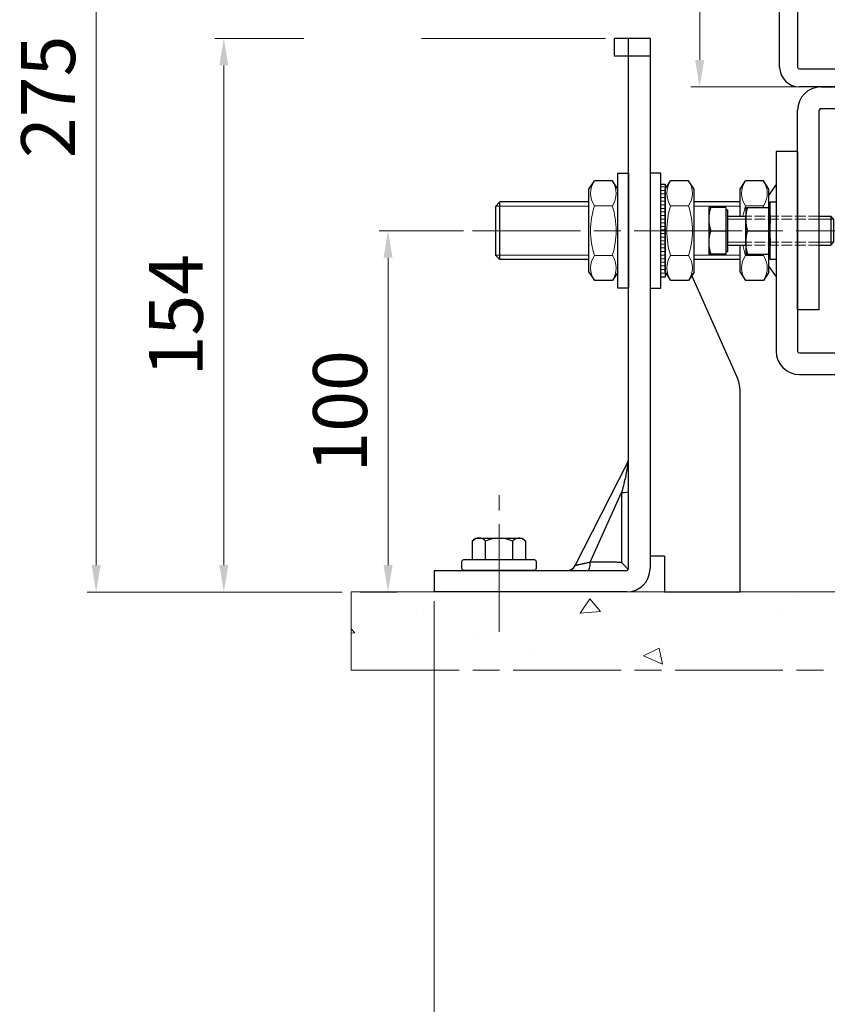
# Model space of a CAD drawing. Units: millimetres. Extents: x -4 to 642, y -21 to 899.
# Drawn here: x 59 to 149, y 567 to 677 of the extents above; entities that cross this region are included whole.
import ezdxf

# ---------------------------------------------------------------- set-up
doc = ezdxf.new("R2010")
doc.units = ezdxf.units.MM
doc.header["$PDMODE"] = 2
doc.header["$PDSIZE"] = 10
for name, pattern in [('AM_ISO02W050', [7.5, 6, -1.5]), ('AM_ISO08W050', [18, 12, -1.5, 3, -1.5]), ('AM_ISO08W050x2', [9, 6, -0.75, 1.5, -0.75]), ('CHAIN', [0.3543, 0.2362, -0.0295, 0.0591, -0.0295])]:
    doc.linetypes.add(name, pattern=pattern)
for name, color, linetype, lineweight in [('AM_0', 7, 'Continuous', 40), ('AM_1', 30, 'Continuous', 30), ('AM_2', 6, 'Continuous', 20), ('AM_3', 1, 'AM_ISO02W050', 15), ('AM_4', 3, 'Continuous', 20), ('AM_4N', 3, 'Continuous', 20), ('AM_5', 3, 'Continuous', 20), ('AM_7', 4, 'AM_ISO08W050', 18), ('AM_7N', 4, 'AM_ISO08W050', 18), ('AM_8', 1, 'Continuous', 15)]:
    doc.layers.add(name, color=color, linetype=linetype, lineweight=lineweight)
doc.styles.get("Standard").update_dxf_attribs({"font": 'arial.ttf'})
doc.dimstyles.new('MAL-ISO$0', dxfattribs={"dimtxt": 3, "dimasz": 3, "dimexe": 1, "dimexo": 1, "dimgap": 1.5, "dimtad": 1, "dimtxsty": 'Standard', "dimcen": 0, "dimclrd": 256, "dimclre": 256, "dimclrt": 3, "dimadec": 1, "dimazin": 2, "dimtp": 0.1, "dimtm": 0.1, "dimtfac": 0.71, "dimtmove": 0, "dimatfit": 3, "dimfxl": 1, "dimlwd": -1, "dimlwe": -1, "dimarcsym": 1})

# ---------------------------------------------------------------- blocks, each defined once
blk = doc.blocks.new('rondelle-1')
at = {"layer": 'AM_1'}
blk.add_lwpolyline([(-16, 0), (16, 0), (16, -3), (-16, -3)], close=True, dxfattribs=at)
blk = doc.blocks.new('rondelle-2')
at = {"layer": 'AM_2'}
h = blk.add_hatch(dxfattribs=at)
h.set_pattern_fill('_U', color=256, angle=90, style=0, pattern_type=0)
h.set_pattern_definition([(90, (-12.9505, -1.2), (-1, 6e-17), [])])
h.paths.add_polyline_path([(-12.95, -1.2), (12.95, -1.2), (12.95, 0), (-12.95, 0)])
at = {"layer": 'AM_1'}
blk.add_lwpolyline([(-12.95, -1.2), (12.95, -1.2), (12.95, 0), (-12.95, 0)], close=True, dxfattribs=at)
blk = doc.blocks.new('ecrou-1')
at = {"layer": 'AM_1'}
for p, q in [((-11.55, 0), (-13.86, -1.5)), ((-11.55, 0), (11.55, 0)), ((11.55, 0), (13.86, -1.5)), ((-13.86, -1.5), (-13.86, -6.5)), ((13.86, -1.5), (13.86, -6.5)), ((-11.55, -8), (-13.86, -6.5)), ((-11.55, -8), (11.55, -8)), ((11.55, -8), (13.86, -6.5))]:
    blk.add_line(p, q, dxfattribs=at)
at = {"layer": 'AM_2'}
for p, q in [((-6.93, -1.5), (-6.93, -6.5)), ((6.93, -1.5), (6.93, -6.5))]:
    blk.add_line(p, q, dxfattribs=at)
for centre, radius, start, end in [((-10.39, -6.58), 6.15, 55.6924, 124.3076), ((0, -23.42), 22.98, 72.4531, 107.5469), ((10.39, -6.58), 6.15, 55.6924, 124.3076), ((-10.39, -1.42), 6.15, 235.6924, 304.3076), ((0, 15.42), 22.98, 252.4531, 287.5469), ((10.39, -1.42), 6.15, 235.6924, 304.3076)]:
    blk.add_arc(centre, radius, start, end, dxfattribs=at)
blk = doc.blocks.new('Equerre')
at = {"layer": 'AM_1'}
for p, q in [((5.5, 0), (80, 0)), ((86, 0), (80, 0)), ((86, 0), (123, 0)), ((129, 0), (123, 0)), ((129, 0), (135, 0)), ((135, 0), (135, -5)), ((80, -5), (5.5, -5)), ((80, -5), (86, -5)), ((123, -5), (86, -5)), ((123, -5), (129, -5)), ((135, -5), (129, -5)), ((0, -24.25), (0, -5.5)), ((5, -5.5), (5, -24.25)), ((0, -37.5), (0, -24.25)), ((5, -24.25), (5, -37.5)), ((0, -37.5), (0, -42)), ((5, -42), (5, -37.5)), ((0, -42), (0, -58)), ((5, -58), (5, -42)), ((0, -58), (0, -62.5)), ((5, -62.5), (5, -58)), ((0, -70), (0, -62.5)), ((5, -62.5), (5, -70)), ((5, -70), (0, -70))]:
    blk.add_line(p, q, dxfattribs=at)
for radius in [5.5, 0.5]:
    blk.add_arc((5.5, -5.5), radius, 90, 180, dxfattribs=at)
at = {"layer": 'AM_3'}
for p, q in [((5, -37.5), (0, -37.5)), ((0, -62.5), (5, -62.5))]:
    blk.add_line(p, q, dxfattribs=at)
at = {"layer": 'AM_7', "linetype": 'CHAIN', "ltscale": 40}
for p, q in [((83, -7.64), (83, 19.23)), ((126, -7.64), (126, 19.23))]:
    blk.add_line(p, q, dxfattribs=at)
blk = doc.blocks.new('Fixa Equerre')
at = {"layer": 'AM_1', "linetype": 'Continuous'}
for p, q in [((-33.5, 100.7), (-46.5, 100.7)), ((-46.5, 96), (-46.5, 100.7)), ((-40, 100.12), (-40, 96)), ((-33.5, 96), (-33.5, 100.7)), ((-45.81, 96), (-46.5, 96)), ((-34.18, 96), (-45.81, 96)), ((-45.81, 96), (-45.81, 95.4)), ((-34.18, 96), (-34.18, 95.4)), ((-33.5, 96), (-34.18, 96)), ((-45.81, 95.4), (-34.18, 95.4)), ((-44, 95.4), (-44, 90.4)), ((-36, 95.4), (-36, 90.4)), ((-33.5, 90.4), (-46.5, 90.4)), ((-46.5, 90.4), (-46.5, 83.6)), ((-44, 90.4), (-36, 90.4)), ((-33.5, 90.4), (-33.5, 83.6)), ((-40, 89.82), (-40, 84.18)), ((-48, 83.6), (-32, 83.6)), ((-48, 82), (-48, 83.6)), ((-46.5, 83.6), (-33.5, 83.6)), ((-32, 83.6), (-32, 82)), ((-18, 82), (-73.5, 82)), ((-18, 76), (-18, 82)), ((-80, 75.5), (-80, 6.5)), ((-74, 75.5), (-74, 6.5)), ((-18, 76), (-73.5, 76)), ((-62, 70), (-62, 76)), ((-62, 76), (-6.5, 76)), ((-62, 70), (-6.5, 70)), ((-44, 70), (-44, 66.77)), ((-36, 70), (-36, 66.77)), ((-6, 69.5), (-6, 6.5)), ((0, 69.5), (0, 6.5)), ((-36, 66.77), (-44, 66.77)), ((-44, 66.77), (-43.23, 66)), ((-36.77, 66), (-43.23, 66)), ((-36.77, 66), (-36, 66.77)), ((5, 17), (5, 33)), ((5, 33), (6.6, 33)), ((6.6, 33), (6.6, 17)), ((6.6, 31.5), (6.6, 18.5)), ((13.4, 31.5), (6.6, 31.5)), ((6.6, 31.5), (6.6, 18.5)), ((13.4, 30.81), (13.4, 31.5)), ((13.4, 19.18), (13.4, 30.81)), ((14, 31.5), (18.7, 31.5)), ((14, 18.5), (14, 31.5)), ((16.2, 18.5), (16.2, 31.5)), ((18.7, 18.5), (18.7, 31.5)), ((13.4, 18.5), (13.4, 19.18)), ((6.6, 17), (5, 17)), ((13.4, 18.5), (6.6, 18.5)), ((14, 18.5), (18.7, 18.5)), ((-53, 6), (-73.5, 6)), ((-53, 0), (-53, 6)), ((-27, 0), (-27, 6)), ((-27, 6), (-6.5, 6)), ((-53, 0), (-73.5, 0)), ((-27, 0), (-6.5, 0))]:
    blk.add_line(p, q, dxfattribs=at)
at = {"layer": 'AM_1'}
for p, q in [((13.4, 29), (14, 29)), ((13.4, 21), (14, 21))]:
    blk.add_line(p, q, dxfattribs=at)
at = {"layer": 'AM_1', "linetype": 'Continuous'}
for centre, radius, start, end in [((-43.25, 91.33), 9.37, 69.7054, 110.2946), ((-36.75, 91.33), 9.37, 69.7054, 110.2946), ((-73.5, 75.5), 6.5, 90, 180), ((-73.5, 75.5), 0.5, 90, 180), ((-6.5, 69.5), 6.5, 0, 90), ((-6.5, 69.5), 0.5, 0, 90), ((9.33, 28.25), 9.37, 339.7054, 20.2946), ((9.33, 21.75), 9.37, 339.7054, 20.2946), ((-73.5, 6.5), 6.5, 180, 270), ((-73.5, 6.5), 0.5, 180, 270), ((-6.5, 6.5), 6.5, 270, 0), ((-6.5, 6.5), 0.5, 270, 0)]:
    blk.add_arc(centre, radius, start, end, dxfattribs=at)
at = {"layer": 'AM_1', "linetype": 'Continuous', "extrusion": (0, 0, -1)}
for centre, start, end in [((43.25, 81.03), 69.7054, 110.2946), ((36.75, 81.03), 69.7054, 110.2946), ((43.25, 92.97), 249.7054, 290.2946), ((36.75, 92.97), 249.7054, 290.2946), ((-15.97, 28.25), 339.7054, 20.2946), ((-4.03, 28.25), 159.7054, 200.2946), ((-15.97, 21.75), 339.7054, 20.2946), ((-4.03, 21.75), 159.7054, 200.2946)]:
    blk.add_arc(centre, 9.37, start, end, dxfattribs=at)
at = {"layer": 'AM_3', "ltscale": 0.5}
for p, q in [((-44, 70), (-44, 90.4)), ((-43.23, 70), (-43.23, 90.4)), ((-36.77, 70), (-36.77, 90.4)), ((-36, 70), (-36, 90.4)), ((-5.23, 29), (-6, 28.23)), ((0, 29), (-6, 29)), ((13.4, 28.25), (-6, 28.23)), ((-6, 21.77), (-6, 28.23)), ((-5.23, 21), (-5.23, 29)), ((13.4, 29), (-5.23, 29)), ((-6, 21.77), (-5.23, 21)), ((13.4, 21.77), (-6, 21.77)), ((0, 21), (-6, 21)), ((13.4, 21), (-5.23, 21)), ((5, 21), (0, 21))]:
    blk.add_line(p, q, dxfattribs=at)
at = {"layer": 'AM_4'}
for p, q in [((13.4, 28.25), (14, 28.25)), ((13.4, 21.77), (14, 21.77))]:
    blk.add_line(p, q, dxfattribs=at)
at = {"layer": 'AM_4N'}
for p, q in [((-43.23, 95.4), (-43.23, 90.4)), ((-36.77, 95.4), (-36.77, 90.4)), ((-43.23, 70), (-43.23, 66)), ((-36.77, 70), (-36.77, 66))]:
    blk.add_line(p, q, dxfattribs=at)
at = {"layer": 'AM_7N', "linetype": 'AM_ISO08W050x2'}
blk.add_line((20.65, 25), (-8.41, 25), dxfattribs=at)
blk = doc.blocks.new('Ensemble HL100')
at = {"layer": 'AM_0'}
for name, p in [('Fixa Equerre', (80, -82)), ('Equerre', (80, -1))]:
    blk.add_blockref(name, p, dxfattribs=at)
blk = doc.blocks.new('*D44')
at = {"layer": 'AM_5', "transparency": 16777216}
for p, q in [((108.71, 653.53), (99.33, 653.53)), ((100.33, 616.33), (100.33, 650.53)), ((97.24, 613.33), (101.33, 613.33))]:
    blk.add_line(p, q, dxfattribs=at)
for points in [[(99.83, 650.53), (100.83, 650.53), (100.33, 653.53)], [(99.83, 616.33), (100.83, 616.33), (100.33, 613.33)]]:
    blk.add_solid(points, dxfattribs=at)
at = {"layer": 'Defpoints', "color": 0, "transparency": 16777216}
for p in [(100.33, 653.53), (109.71, 653.53), (96.24, 613.33)]:
    blk.add_point(p, dxfattribs=at)
at = {"layer": 'AM_5', "color": 3, "transparency": 16777216, "insert": (95.77, 633.43), "char_height": 6, "attachment_point": 5, "rotation": 90}
blk.add_mtext('100', dxfattribs=at)
blk = doc.blocks.new('*D45')
at = {"layer": 'AM_5', "transparency": 16777216}
for p, q in [((90.95, 674.93), (81.07, 674.93)), ((124.51, 674.93), (104.04, 674.93)), ((82.07, 616.33), (82.07, 671.93)), ((95.24, 613.33), (81.07, 613.33))]:
    blk.add_line(p, q, dxfattribs=at)
for points in [[(81.57, 671.93), (82.57, 671.93), (82.07, 674.93)], [(81.57, 616.33), (82.57, 616.33), (82.07, 613.33)]]:
    blk.add_solid(points, dxfattribs=at)
at = {"layer": 'Defpoints', "color": 0, "transparency": 16777216}
for p in [(82.07, 674.93), (125.51, 674.93), (96.24, 613.33)]:
    blk.add_point(p, dxfattribs=at)
at = {"layer": 'AM_5', "color": 3, "transparency": 16777216, "insert": (77.51, 644.13), "char_height": 6, "attachment_point": 5, "rotation": 90}
blk.add_mtext('154', dxfattribs=at)
blk = doc.blocks.new('*D46')
at = {"layer": 'AM_5', "transparency": 16777216}
for p, q in [((142.87, 723.53), (133.98, 723.53)), ((134.98, 672.53), (134.98, 720.53)), ((147.47, 669.53), (133.98, 669.53))]:
    blk.add_line(p, q, dxfattribs=at)
for points in [[(134.48, 720.53), (135.48, 720.53), (134.98, 723.53)], [(134.48, 672.53), (135.48, 672.53), (134.98, 669.53)]]:
    blk.add_solid(points, dxfattribs=at)
at = {"layer": 'Defpoints', "color": 0, "transparency": 16777216}
for p in [(134.98, 723.53), (143.87, 723.53), (148.47, 669.53)]:
    blk.add_point(p, dxfattribs=at)
at = {"layer": 'AM_5', "color": 3, "transparency": 16777216, "insert": (130.41, 696.53), "char_height": 6, "attachment_point": 5, "rotation": 90}
blk.add_mtext('135', dxfattribs=at)
blk = doc.blocks.new('*D47')
at = {"layer": 'AM_5', "transparency": 16777216}
for p, q in [((208.82, 631.8), (208.82, 537.25)), ((105.47, 612.33), (105.47, 537.25)), ((108.47, 538.25), (205.82, 538.25))]:
    blk.add_line(p, q, dxfattribs=at)
for points in [[(108.47, 538.75), (108.47, 537.75), (105.47, 538.25)], [(205.82, 538.75), (205.82, 537.75), (208.82, 538.25)]]:
    blk.add_solid(points, dxfattribs=at)
at = {"layer": 'Defpoints', "color": 0, "transparency": 16777216}
for p in [(208.82, 632.8), (105.47, 613.33), (208.82, 538.25)]:
    blk.add_point(p, dxfattribs=at)
at = {"layer": 'AM_5', "color": 3, "transparency": 16777216, "insert": (157.15, 543.58), "char_height": 6, "attachment_point": 5}
blk.add_mtext('Voir réservation maçonnerie', dxfattribs=at)
blk = doc.blocks.new('*D69')
at = {"layer": 'AM_5', "transparency": 16777216}
for p, q in [((142.87, 723.53), (66.87, 723.53)), ((67.87, 616.33), (67.87, 720.53)), ((95.24, 613.33), (66.87, 613.33))]:
    blk.add_line(p, q, dxfattribs=at)
for points in [[(67.37, 720.53), (68.37, 720.53), (67.87, 723.53)], [(67.37, 616.33), (68.37, 616.33), (67.87, 613.33)]]:
    blk.add_solid(points, dxfattribs=at)
at = {"layer": 'Defpoints', "color": 0, "transparency": 16777216}
for p in [(67.87, 723.53), (143.87, 723.53), (96.24, 613.33)]:
    blk.add_point(p, dxfattribs=at)
at = {"layer": 'AM_5', "color": 3, "transparency": 16777216, "insert": (63.31, 668.43), "char_height": 6, "attachment_point": 5, "rotation": 90}
blk.add_mtext('275', dxfattribs=at)

msp = doc.modelspace()

# ---------------------------------------------------------------- hatches: boundary and pattern name
at = {"layer": 'AM_8'}
h = msp.add_hatch(dxfattribs=at)
h.set_pattern_fill('AR-CONC', color=256, scale=0.12, angle=135, style=0)
h.set_pattern_definition([(185, (1794.567, -505.873), (-14.1064, 16.81136), [2.286, -25.146]), (130, (1794.567, -505.873), (-13.22124, -19.20215), [1.8288, -20.1168]), (235.451, (1793.392, -504.472), (-27.32763, -2.39066), [1.9428, -21.3708]), (181.1842, (1790.257, -510.183), (-19.4344, 26.56923), [3.429, -37.719]), (231.6356, (1788.637, -507.97), (-41.13917, -0.85034), [2.9142, -32.0562]), (126.184, (1790.257, -510.183), (-41.13917, -0.85027), [2.7432, -30.1752]), (156, (1789.179, -506.95), (-4.18743, 21.54247), [2.286, -25.146]), (101, (1789.18, -506.95), (-20.87294, -10.3848), [1.8288, -20.1168]), (206.4514, (1788.83, -505.155), (-25.06037, 11.1576), [1.9428, -21.3708]), (172.5, (1794.567, -505.873), (-7.43681, -6.912656), [0, -19.87296, 0, -20.4216, 0, -20.193]), (142.5, (1794.567, -505.873), (-14.17044, -2.83077), [0, -11.64336, 0, -19.41576, 0, -7.6962]), (102.5, (1799.3734, -510.679), (-11.019143, 11.991344), [0, -7.62, 0, -23.7744, 0, -31.5468]), (92.5, (1801.529, -512.834), (-14.72669, 10.41167), [0, -9.906, 0, -15.78864, 0, -22.4028])])
h.paths.add_polyline_path([(180.7349, 613.3342), (198.0412, 613.3342), (288.67, 613.3342), (288.67, 604.6384), (96.2395, 604.6384), (96.2395, 613.3342)])

# ---------------------------------------------------------------- linework, layer by layer
at = {"layer": 'AM_1'}
for p, q in [((129.47, 674.9342), (125.5102, 674.9342)), ((125.5102, 672.9382), (125.5102, 674.9342)), ((127.07, 615.9342), (127.07, 674.9342)), ((129.47, 674.9342), (129.47, 615.9342)), ((129.47, 672.9382), (125.5102, 672.9382)), ((139.47, 658.1542), (140.072, 659.0768)), ((142.0681, 659.0768), (140.072, 659.0768)), ((142.67, 658.1542), (142.0681, 659.0768)), ((143.47, 658.6771), (142.67, 657.5342)), ((139.47, 655.1342), (139.47, 658.1542)), ((142.67, 656.1342), (142.67, 658.1542)), ((142.67, 656.1342), (142.67, 657.5342)), ((112.27, 656.2435), (112.7608, 656.7342)), ((112.7608, 650.3342), (112.7608, 656.7342)), ((122.67, 656.7342), (112.7608, 656.7342)), ((139.47, 656.7342), (134.35, 656.7342)), ((112.27, 656.2435), (112.27, 650.825)), ((142.67, 651.1508), (142.67, 655.9176)), ((139.47, 648.9142), (139.47, 651.9342)), ((112.27, 650.825), (112.7608, 650.3342)), ((142.67, 649.5342), (142.67, 650.9342)), ((142.67, 648.9142), (142.67, 650.9342)), ((122.67, 650.3342), (112.7608, 650.3342)), ((139.47, 650.3342), (134.35, 650.3342)), ((139.47, 648.9142), (140.072, 647.9917)), ((142.67, 648.9142), (142.0681, 647.9917)), ((142.67, 649.5342), (143.47, 648.3914)), ((139.1253, 637.3099), (134.1227, 648.5658)), ((142.0681, 647.9917), (140.072, 647.9917)), ((139.47, 613.3342), (139.47, 635.6854)), ((121.148, 616.2812), (126.9615, 627.7207)), ((122.8143, 616.6359), (126.2948, 624.4016)), ((131.07, 617.3342), (129.47, 617.3342)), ((131.07, 617.3342), (131.07, 613.3342)), ((105.47, 615.7342), (126.87, 615.7342)), ((105.47, 615.7342), (105.47, 613.3342)), ((126.87, 613.3342), (105.47, 613.3342)), ((131.07, 613.3342), (139.47, 613.3342))]:
    msp.add_line(p, q, dxfattribs=at)
at = {"layer": 'AM_1', "linetype": 'Continuous'}
for p, q in [((109.6948, 618.9796), (110.0934, 619.3342)), ((110.0934, 619.3342), (115.2466, 619.3342)), ((115.2466, 619.3342), (115.6452, 618.9796)), ((109.6948, 618.9796), (109.6948, 616.9342)), ((111.1824, 616.9342), (111.1824, 618.9796)), ((114.1576, 618.9796), (114.1576, 616.9342)), ((115.6452, 616.9342), (115.6452, 618.9796))]:
    msp.add_line(p, q, dxfattribs=at)
at = {"layer": 'AM_1', "flags": 128}
for points in [[(126.9615, 627.7207), (127.0084, 627.8284), (127.0426, 627.9412), (127.0632, 628.0567), (127.07, 628.1737)], [(126.9667, 627.6986), (126.9654, 627.6923), (126.9626, 627.6692), (126.9582, 627.629), (126.9524, 627.5716), (126.9451, 627.4966), (126.9365, 627.4039), (126.9256, 627.2959), (126.9109, 627.1769), (126.8927, 627.0477), (126.871, 626.9091), (126.8461, 626.7617), (126.8181, 626.6064), (126.7871, 626.444), (126.7533, 626.2751), (126.7169, 626.1006), (126.678, 625.9212), (126.6367, 625.7377), (126.5932, 625.5509), (126.5477, 625.3614), (126.5003, 625.1701), (126.4511, 624.9777), (126.4004, 624.785), (126.3483, 624.5927), (126.2948, 624.4016)], [(126.9667, 627.6986), (126.9654, 627.6923), (126.9626, 627.6692), (126.9582, 627.629), (126.9524, 627.5716), (126.9451, 627.4966), (126.9365, 627.4039), (126.9256, 627.2959), (126.9109, 627.1769), (126.8927, 627.0477), (126.871, 626.9091), (126.8461, 626.7617), (126.8181, 626.6064), (126.7871, 626.444), (126.7533, 626.2751), (126.7169, 626.1006), (126.678, 625.9212), (126.6367, 625.7377), (126.5932, 625.5509), (126.5477, 625.3614), (126.5003, 625.1701), (126.4511, 624.9777), (126.4004, 624.785), (126.3483, 624.5927), (126.2948, 624.4016)], [(126.2948, 624.4016), (126.2947, 624.2025), (126.2945, 624.0034), (126.2944, 623.8043), (126.2943, 623.6052), (126.2941, 623.4061), (126.294, 623.207), (126.2939, 623.0079), (126.2938, 622.8088), (126.2936, 622.6096), (126.2935, 622.4105), (126.2934, 622.2114), (126.2933, 622.0123), (126.2931, 621.8131), (126.293, 621.614), (126.2929, 621.4149), (126.2927, 621.2157), (126.2926, 621.0166), (126.2925, 620.8174), (126.2923, 620.6183), (126.2922, 620.4192), (126.292, 620.22), (126.2919, 620.0208), (126.2918, 619.8217), (126.2916, 619.6225), (126.2915, 619.4233), (126.2913, 619.2241), (126.2912, 619.0249), (126.291, 618.8257), (126.2907, 618.6266), (126.29, 618.4278), (126.2891, 618.2292), (126.2881, 618.0306), (126.287, 617.8321), (126.286, 617.6334), (126.2852, 617.4347), (126.2846, 617.2356), (126.2844, 617.0362), (126.2846, 616.8365), (126.2855, 616.6362)], [(122.8143, 616.6359), (122.7063, 616.6115), (122.5986, 616.5872), (122.4918, 616.5632), (122.3864, 616.5395), (122.2829, 616.5164), (122.1819, 616.494), (122.0834, 616.4724), (121.988, 616.4517), (121.8959, 616.4319), (121.8076, 616.4131), (121.7234, 616.3954), (121.6437, 616.3788), (121.5689, 616.3634), (121.4993, 616.3494), (121.4355, 616.3366), (121.3778, 616.3251), (121.3262, 616.3149), (121.281, 616.3061), (121.2423, 616.2986), (121.2101, 616.2924), (121.1847, 616.2876), (121.1661, 616.2842), (121.1545, 616.282), (121.1501, 616.2813)], [(126.2907, 616.6318), (126.1471, 616.6322), (126.0031, 616.6326), (125.8588, 616.6329), (125.7142, 616.6333), (125.5694, 616.6336), (125.4247, 616.6339), (125.2798, 616.6341), (125.1349, 616.6343), (124.99, 616.6345), (124.8451, 616.6347), (124.7001, 616.6348), (124.5551, 616.635), (124.41, 616.6351), (124.265, 616.6352), (124.12, 616.6353), (123.9749, 616.6354), (123.8299, 616.6355), (123.6848, 616.6356), (123.5397, 616.6356), (123.3946, 616.6357), (123.2496, 616.6358), (123.1045, 616.6358), (122.9594, 616.6358), (122.8143, 616.6359)], [(127.0271, 615.8105), (127.0112, 615.8317), (126.9931, 615.855), (126.9731, 615.8801), (126.9513, 615.9069), (126.9279, 615.9352), (126.9031, 615.9648), (126.8768, 615.9957), (126.8493, 616.0277), (126.8205, 616.0608), (126.7906, 616.0949), (126.7596, 616.1298), (126.7277, 616.1655), (126.6949, 616.2019), (126.6613, 616.2388), (126.6271, 616.2763), (126.5921, 616.3142), (126.5564, 616.3527), (126.52, 616.3916), (126.483, 616.431), (126.4454, 616.4707), (126.4074, 616.5107), (126.3689, 616.5509), (126.3299, 616.5913), (126.2907, 616.6318)]]:
    msp.add_lwpolyline(points, dxfattribs=at)
at = {"layer": 'AM_1'}
msp.add_lwpolyline([(116.59, 615.7342), (108.75, 615.7342, -0.41421356), (108.55, 615.9342), (108.55, 616.7342, -0.41421356), (108.75, 616.9342), (116.59, 616.9342, -0.41421356), (116.79, 616.7342), (116.79, 615.9342, -0.41421356)], format="xyb", close=True, dxfattribs=at)
for centre, radius, start, end in [((135.47, 635.6854), 4, 0, 23.962489), ((120.2565, 616.7342), 1, 270, 333.060472), ((126.87, 615.9342), 0.2, 270, 0), ((126.87, 615.9342), 2.6, 270, 0)]:
    msp.add_arc(centre, radius, start, end, dxfattribs=at)
at = {"layer": 'AM_1', "linetype": 'Continuous'}
for centre, radius, start, end in [((110.4386, 618.3768), 0.9574, 39.021642, 140.978358), ((112.67, 615.9469), 3.3779, 63.871373, 116.128627), ((114.8908, 618.3989), 0.9353, 48.3432, 141.620939)]:
    msp.add_arc(centre, radius, start, end, dxfattribs=at)
at = {"layer": 'AM_1'}
for centre, major_axis, ratio, start_param, end_param in [((126.07, 624.4983), (-1, 0), 0.09919824, 1.79752491, 3.14159265), ((122.5858, 616.7342), (0, 1), 0.22962157, 3.14159265, 4.61389975)]:
    msp.add_ellipse(centre, major_axis=major_axis, ratio=ratio, start_param=start_param, end_param=end_param, dxfattribs=at)
at = {"layer": 'AM_2'}
for p, q in [((142.0681, 656.3055), (140.072, 656.3055)), ((112.2786, 656.252), (122.67, 656.252)), ((134.35, 656.252), (139.47, 656.252)), ((122.67, 650.8164), (112.2786, 650.8164)), ((139.47, 650.8164), (134.35, 650.8164)), ((142.0681, 650.7629), (140.072, 650.7629)), ((96.2395, 613.3342), (288.67, 613.3342))]:
    msp.add_line(p, q, dxfattribs=at)
for centre, radius, start, end in [((142.1027, 657.6911), 2.4584, 145.69241, 214.307593), ((140.0374, 657.6911), 2.4584, 325.692407, 34.30759), ((148.8363, 653.5342), 9.192, 162.45306, 169.975832), ((133.3038, 653.5342), 9.192, 16.430574, 17.54694), ((148.8363, 653.5342), 9.192, 190.024173, 197.546938), ((133.3038, 653.5342), 9.192, 342.453062, 343.569421), ((142.1027, 649.3773), 2.4584, 145.692414, 214.307586), ((140.0374, 649.3773), 2.4584, 325.692414, 34.307586)]:
    msp.add_arc(centre, radius, start, end, dxfattribs=at)
at = {"layer": 'AM_7'}
for p, q in [((109.7103, 653.5342), (210.9581, 653.5342)), ((112.67, 608.8834), (112.67, 624.1241)), ((96.2395, 613.3342), (96.2395, 604.6384)), ((96.2395, 604.6384), (301.1611, 604.6384))]:
    msp.add_line(p, q, dxfattribs=at)

# ---------------------------------------------------------------- block references
at = {"layer": 'AM_0', "xscale": 0.4, "yscale": 0.4, "zscale": 0.4, "rotation": 90}
msp.add_blockref('Ensemble HL100', (143.47, 637.5342), dxfattribs=at)
at = {"layer": 'AM_1', "xscale": 0.4, "yscale": 0.4, "zscale": 0.4, "rotation": 90}
msp.add_blockref('rondelle-1', (125.87, 653.5342), dxfattribs=at)
at = {"layer": 'AM_1', "extrusion": (0, 0, -1), "xscale": 0.4, "yscale": 0.4, "zscale": -0.4, "rotation": 90}
for name, p in [('rondelle-1', (-130.67, 653.5342)), ('ecrou-1', (-125.87, 653.5342)), ('rondelle-2', (-131.15, 653.5342)), ('ecrou-1', (-134.35, 653.5342))]:
    msp.add_blockref(name, p, dxfattribs=at)

# ---------------------------------------------------------------- dimensions: what is measured, and where the dimension line sits
at = {"layer": 'AM_5'}
for base, p1, p2, picture, middle in [((67.87202332, 723.53421452), (96.2395387, 613.33421465), (143.8700376, 723.53421452), '*D69', (63.3085854, 668.43421458)), ((134.9787, 723.5342), (148.47, 669.5342), (143.87, 723.5342), '*D46', (130.4132, 696.5342)), ((82.0722, 674.9342), (96.2395, 613.3342), (125.5102, 674.9342), '*D45', (77.5088, 644.1342)), ((100.3309835, 653.5342145), (96.2395387, 613.3342146), (109.7102667, 653.5342145), '*D44', (95.7675456, 633.4342146))]:
    dim = msp.add_linear_dim(base=base, p1=p1, p2=p2, angle=90, dimstyle='MAL-ISO$0', override={"dimtxt": 6, "dimdec": 0, "dimlfac": 2.5}, dxfattribs=at)
    dim.commit()
    dim.dimension.update_dxf_attribs({"geometry": picture, "text_midpoint": middle})
dim = msp.add_linear_dim(base=(208.82, 538.2479), p1=(105.47, 613.3342), p2=(208.82, 632.8009), angle=180, text='Voir réservation maçonnerie', dimstyle='MAL-ISO$0', override={"dimtxt": 6, "dimdec": 0, "dimlfac": 2.5}, dxfattribs=at)
dim.commit()
dim.dimension.update_dxf_attribs({"geometry": '*D47', "text_midpoint": (157.145, 538.2479), "dimtype": 160})

doc.saveas('drawing.dxf')
